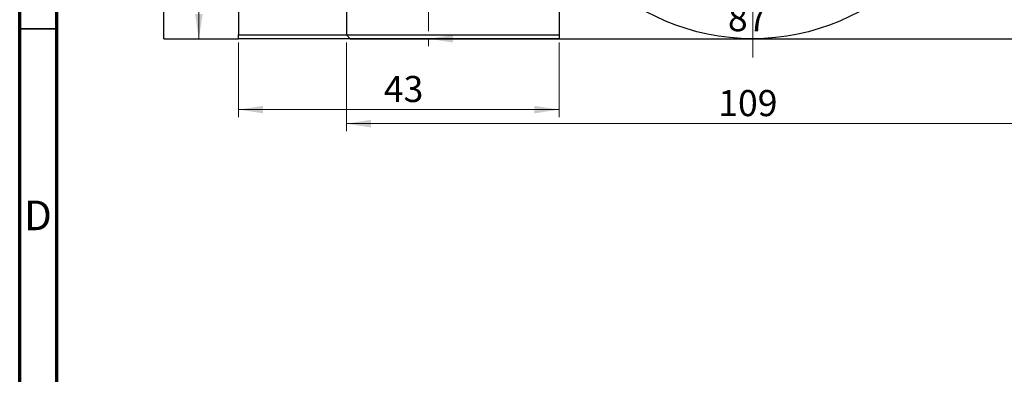
# Model space of a CAD drawing. Units: millimetres. Extents: x -82 to 460, y -64 to 292.
# Drawn here: x 15 to 147, y 152 to 200 of the extents above; entities that cross this region are included whole.
import ezdxf

# ---------------------------------------------------------------- set-up
doc = ezdxf.new("R2010")
doc.units = ezdxf.units.MM
doc.styles.add('SLDTEXTSTYLE0', font='TXT', dxfattribs={"width": 0.75})
doc.dimstyles.new('SLDDIMSTYLE0', dxfattribs={"dimtxt": 3.5, "dimasz": 3.302, "dimexe": 0, "dimexo": 0.0625, "dimgap": 0.875, "dimtad": 1, "dimdec": 0, "dimrnd": 1e-09, "dimzin": 12, "dimdsep": 46, "dimtxsty": 'SLDTEXTSTYLE0', "dimsah": 1, "dimcen": 0.09, "dimadec": 0, "dimazin": 3, "dimtfac": 1, "dimtdec": 0, "dimtofl": 0, "dimtmove": 0, "dimatfit": 3, "dimfxl": 1, "dimfrac": 2, "dimtolj": 1, "dimtzin": 12, "dimarcsym": 0})
doc.dimstyles.new('SLDDIMSTYLE2', dxfattribs={"dimtxt": 3.5, "dimasz": 3.302, "dimexe": 0, "dimexo": 0.0625, "dimgap": 0.875, "dimtad": 1, "dimdec": 0, "dimrnd": 1e-09, "dimzin": 12, "dimdsep": 46, "dimtxsty": 'SLDTEXTSTYLE0', "dimsah": 1, "dimcen": 0.09, "dimadec": 0, "dimazin": 3, "dimtfac": 1, "dimtofl": 0, "dimtmove": 0, "dimatfit": 3, "dimfxl": 1, "dimfrac": 2, "dimtolj": 1, "dimtzin": 12, "dimarcsym": 0})

# ---------------------------------------------------------------- blocks, each defined once
blk = doc.blocks.new('_D')
at = {"color": 7, "linetype": 'Continuous', "lineweight": 0}
for p, q in [((44.34, 196.68), (44.34, 186.68)), ((87.34, 196.68), (87.34, 186.68)), ((44.34, 187.68), (87.34, 187.68))]:
    blk.add_line(p, q, dxfattribs=at)
at = {"color": 7, "linetype": 'Continuous', "lineweight": 18}
for points in [[(44.34, 187.68), (47.64, 187.17), (47.64, 188.18)], [(87.34, 187.68), (84.04, 188.18), (84.04, 187.17)]]:
    blk.add_solid(points, dxfattribs=at)
at = {"color": 7, "linetype": 'Continuous', "lineweight": 18, "insert": (63.84, 192.19), "char_height": 3.5, "attachment_point": 1, "style": 'SLDTEXTSTYLE0'}
blk.add_mtext('43', dxfattribs=at)
blk = doc.blocks.new('_D_4')
at = {"color": 7, "linetype": 'Continuous', "lineweight": 0}
for p, q in [((58.31, 257.18), (38.03, 257.18)), ((39.03, 197.18), (39.03, 257.18)), ((58.31, 197.18), (38.03, 197.18))]:
    blk.add_line(p, q, dxfattribs=at)
at = {"color": 7, "linetype": 'Continuous', "lineweight": 18}
for points in [[(39.03, 257.18), (38.53, 253.87), (39.54, 253.87)], [(39.03, 197.18), (39.54, 200.48), (38.53, 200.48)]]:
    blk.add_solid(points, dxfattribs=at)
at = {"color": 7, "linetype": 'Continuous', "lineweight": 18, "insert": (34.52, 225.35), "char_height": 3.5, "attachment_point": 1, "rotation": 90, "style": 'SLDTEXTSTYLE0'}
blk.add_mtext('60', dxfattribs=at)
blk = doc.blocks.new('_D_5')
at = {"color": 7, "linetype": 'Continuous', "lineweight": 0}
for p, q in [((58.81, 196.68), (58.81, 184.79)), ((167.81, 196.68), (167.81, 184.79)), ((58.81, 185.79), (167.81, 185.79))]:
    blk.add_line(p, q, dxfattribs=at)
at = {"color": 7, "linetype": 'Continuous', "lineweight": 18}
for points in [[(58.81, 185.79), (62.11, 185.28), (62.11, 186.3)], [(167.81, 185.79), (164.51, 186.3), (164.51, 185.28)]]:
    blk.add_solid(points, dxfattribs=at)
at = {"color": 7, "linetype": 'Continuous', "lineweight": 18, "insert": (108.69, 190.3), "char_height": 3.5, "attachment_point": 1, "style": 'SLDTEXTSTYLE0'}
blk.add_mtext('109', dxfattribs=at)
blk = doc.blocks.new('_D_7')
at = {"color": 7, "linetype": 'Continuous', "lineweight": 0}
for p, q in [((69.81, 197.18), (69.81, 196.18)), ((69.81, 197.18), (156.81, 197.18)), ((156.81, 197.18), (156.81, 196.18))]:
    blk.add_line(p, q, dxfattribs=at)
at = {"color": 7, "linetype": 'Continuous', "lineweight": 18}
for points in [[(69.81, 197.18), (73.11, 196.67), (73.11, 197.68)], [(156.81, 197.18), (153.51, 197.68), (153.51, 196.67)]]:
    blk.add_solid(points, dxfattribs=at)
at = {"color": 7, "linetype": 'Continuous', "lineweight": 18, "insert": (109.99, 201.69), "char_height": 3.5, "attachment_point": 1, "style": 'SLDTEXTSTYLE0'}
blk.add_mtext('87', dxfattribs=at)
blk = doc.blocks.new('SW_CENTERMARKSYMBOL_3')
at = {"color": 0, "linetype": 'Continuous', "lineweight": 18}
for p, q in [((0, 5), (0, 8.5)), ((0, 0), (0, 2.5)), ((-5, 0), (-8.5, 0)), ((0, 0), (-2.5, 0)), ((0, 0), (0, -2.5)), ((0, 0), (2.5, 0)), ((5, 0), (8.5, 0)), ((0, -5), (0, -8.5))]:
    blk.add_line(p, q, dxfattribs=at)
blk = doc.blocks.new('SW_CENTERMARKSYMBOL_4')
at = {"color": 0, "linetype": 'Continuous', "lineweight": 18}
for p, q in [((0, 5), (0, 32.5)), ((0, 0), (0, 2.5)), ((-5, 0), (-32.5, 0)), ((0, 0), (-2.5, 0)), ((0, 0), (0, -2.5)), ((0, 0), (2.5, 0)), ((5, 0), (32.5, 0)), ((0, -5), (0, -32.5))]:
    blk.add_line(p, q, dxfattribs=at)

msp = doc.modelspace()

# ---------------------------------------------------------------- linework, layer by layer
at = {"color": 7, "linetype": 'Continuous', "lineweight": 70}
for p, q in [((15, 5), (15, 292)), ((20, 10), (20, 287))]:
    msp.add_line(p, q, dxfattribs=at)
at = {"color": 7, "linetype": 'Continuous', "lineweight": 25}
for p, q in [((44.34, 256.68), (44.34, 197.68)), ((58.81, 256.68), (58.81, 197.68)), ((87.34, 256.68), (87.34, 197.68)), ((34.34, 197.18), (34.34, 227.18)), ((34.34, 197.18), (44.34, 197.18)), ((44.34, 197.68), (87.34, 197.68)), ((44.34, 197.18), (44.34, 197.68)), ((87.34, 197.18), (44.34, 197.18)), ((58.81, 197.68), (59.31, 197.18)), ((59.31, 197.18), (113.31, 197.18)), ((87.34, 197.68), (87.34, 197.18)), ((113.31, 197.18), (167.31, 197.18))]:
    msp.add_line(p, q, dxfattribs=at)
at = {"color": 7, "linetype": 'Continuous', "lineweight": 35}
msp.add_line((20, 198.5), (15, 198.5), dxfattribs=at)
at = {"color": 7, "linetype": 'Continuous', "lineweight": 25}
msp.add_circle((113.31, 227.18), 30, dxfattribs=at)

# ---------------------------------------------------------------- block references
at = {"color": 7, "linetype": 'Continuous', "lineweight": 0}
for name, p in [('SW_CENTERMARKSYMBOL_4', (113.31, 227.18)), ('SW_CENTERMARKSYMBOL_3', (69.81, 206.68))]:
    msp.add_blockref(name, p, dxfattribs=at)

# ---------------------------------------------------------------- texts
at = {"color": 7, "linetype": 'Continuous', "lineweight": 0, "insert": (17.45, 175.47), "char_height": 3.97, "attachment_point": 2, "style": 'SLDTEXTSTYLE0'}
msp.add_mtext('D', dxfattribs=at)

# ---------------------------------------------------------------- dimensions: what is measured, and where the dimension line sits
at = {"color": 7, "linetype": 'Continuous', "lineweight": 18}
dim = msp.add_linear_dim(base=(39.03, 257.18), p1=(59.31, 197.18), p2=(59.31, 257.18), angle=90, dimstyle='SLDDIMSTYLE0', dxfattribs=at)
dim.commit()
dim.dimension.update_dxf_attribs({"geometry": '_D_4', "text_midpoint": (39.03, 227.93), "dimtype": 160})
for base, p1, p2, dimstyle, picture, middle in [((156.81, 197.18), (69.81, 198.18), (156.81, 198.18), 'SLDDIMSTYLE2', '_D_7', (112.57, 197.18)), ((87.34, 187.68), (44.34, 197.68), (87.34, 197.68), 'SLDDIMSTYLE0', '_D', (66.42, 187.68)), ((167.81, 185.79), (58.81, 197.68), (167.81, 197.68), 'SLDDIMSTYLE0', '_D_5', (112.57, 185.79))]:
    dim = msp.add_linear_dim(base=base, p1=p1, p2=p2, dimstyle=dimstyle, dxfattribs=at)
    dim.commit()
    dim.dimension.update_dxf_attribs({"geometry": picture, "text_midpoint": middle, "dimtype": 160})

doc.saveas('drawing.dxf')
